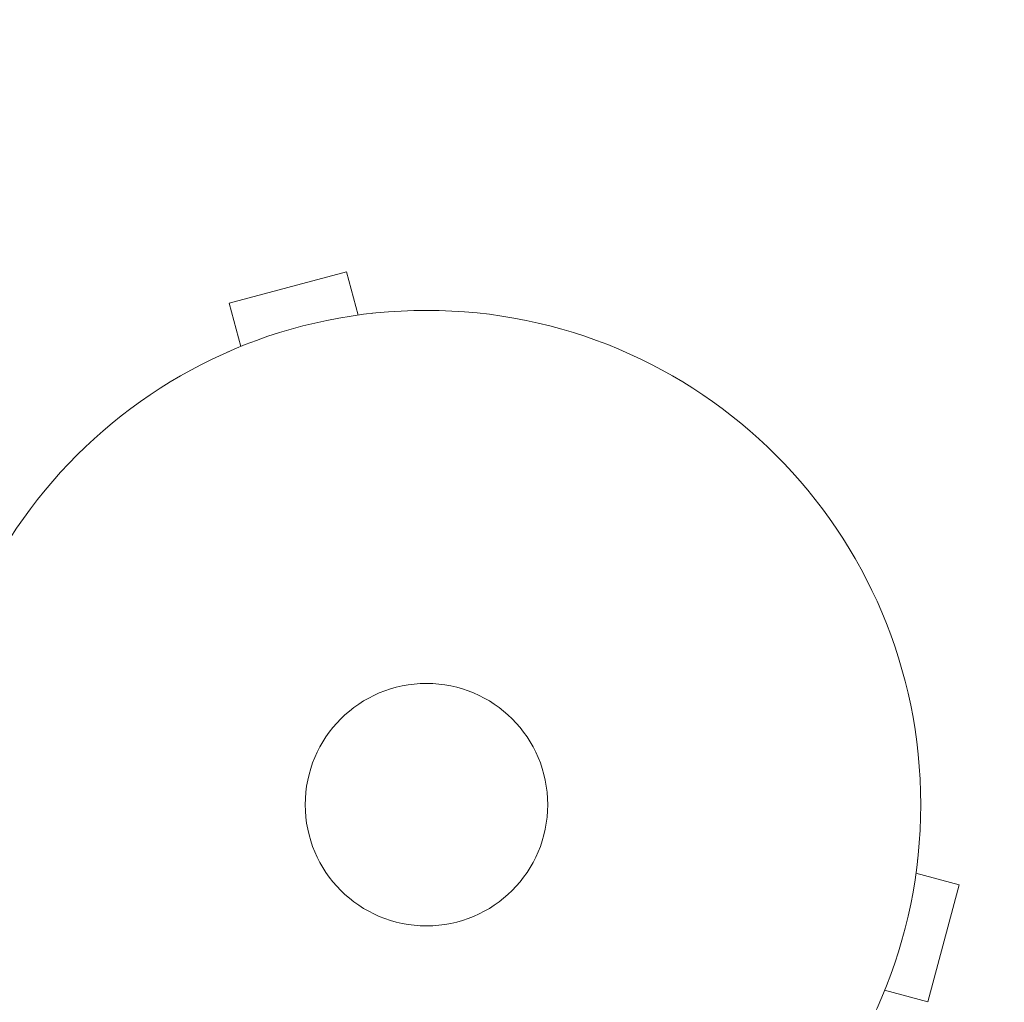
# Model space of a CAD drawing. Units: millimetres. Extents: x -7077 to 7620, y -8908 to 6891.
# Drawn here: x 5049 to 5155, y 1061 to 1166 of the extents above; entities that cross this region are included whole.
import ezdxf

# ---------------------------------------------------------------- set-up
doc = ezdxf.new("R2010")
doc.units = ezdxf.units.MM
doc.header["$LTSCALE"] = 20
doc.linetypes.add('HIDDEN', pattern=[9.525, 6.35, -3.175])
for name, color, linetype in [('2d', 230, 'Continuous'), ('EN-Free_Space', 10, 'HIDDEN'), ('EN-Free_Space_Hatch', 10, 'HIDDEN')]:
    doc.layers.add(name, color=color, linetype=linetype)

msp = doc.modelspace()

# ---------------------------------------------------------------- hatches: boundary and pattern name
at = {"layer": 'EN-Free_Space_Hatch'}
h = msp.add_hatch(dxfattribs=at)
h.set_pattern_fill('ANSI31', color=256, scale=100)
h.set_pattern_definition([(46.7138, (3699.9, 4891.18), (-231.1203, 217.6916), [])])
edge = h.paths.add_edge_path()
edge.add_line((5552.22, 1101.52), (5552.22, 1720.87))
edge.add_arc((3561.25, 1720.87), 1990.97, 0, 42.57984)
edge.add_arc((5852.78, 3826.54), 1121.1, 184.15082, 222.57984, ccw=False)
edge.add_line((4734.62, 3745.4), (4699.44, 4921.08))
edge.add_arc((3699.89, 4891.18), 1000, 1.71381, 181.71381)
edge.add_line((2700.34, 4861.27), (2744.73, 3377.63))
edge.add_arc((5036.57, 3446.2), 2292.87, 181.71381, 229.65588)
edge.add_line((3552.22, 1698.65), (3552.22, 1101.52))
edge.add_arc((4552.22, 1101.52), 1000, 180, 360)
edge = h.paths.add_edge_path()
edge.add_arc((5247.81, -714.02), 500, 0, 360)
edge = h.paths.add_edge_path()
edge.add_line((408.24, 213.76), (1433.83, -1565.47))
edge.add_arc((567.81, -2065.47), 1000, -146.94239, 30, ccw=False)
edge.add_line((-270.32, -2610.95), (-1323.81, -786.24))
edge.add_arc((-457.79, -286.24), 1000, 30, 210, ccw=False)
edge = h.paths.add_edge_path()
edge.add_line((-3499.56, -5872.28), (-4340.13, -7328.19))
edge.add_arc((-5206.16, -6828.19), 1000, 240, 330, ccw=False)
edge.add_arc((-5206.16, -6828.19), 1000, 150, 240, ccw=False)
edge.add_line((-6072.18, -6328.19), (-5231.61, -4872.28))
edge.add_line((-5231.61, -4872.28), (-3499.56, -5872.28))

# ---------------------------------------------------------------- linework, layer by layer
at = {"layer": '2d', "lineweight": 0}
for p, q in [((5084.51, 1139.13), (5071.95, 1135.76)), ((5085.75, 1134.49), (5084.51, 1139.13)), ((5073.2, 1131.13), (5071.95, 1135.76)), ((5087.21, 1134.67), (5087.25, 1134.69)), ((5087.25, 1134.69), (5087.26, 1134.68)), ((5071.8, 1130.54), (5071.85, 1130.56)), ((5071.8, 1130.54), (5071.8, 1130.54)), ((5145.77, 1076.17), (5145.76, 1076.12)), ((5145.77, 1076.17), (5145.77, 1076.17)), ((5145.58, 1074.66), (5150.22, 1073.42)), ((5146.85, 1060.87), (5150.22, 1073.42)), ((5142.21, 1062.11), (5146.85, 1060.87))]:
    msp.add_line(p, q, dxfattribs=at)
for radius in [53, 13]:
    msp.add_circle((5093.09, 1082), radius, dxfattribs=at)
at = {"layer": 'EN-Free_Space', "flags": 128}
msp.add_lwpolyline([(5552.22, 1101.52), (5552.22, 1720.87, 0.187957), (5027.27, 3067.99, -0.169268), (4734.62, 3745.4), (4699.44, 4921.08, 1), (2700.34, 4861.27), (2744.73, 3377.63, 0.212292), (3552.22, 1698.65), (3552.22, 1101.52, 1), (5552.22, 1101.52, 1)], format="xyb", dxfattribs=at)

doc.saveas('drawing.dxf')
